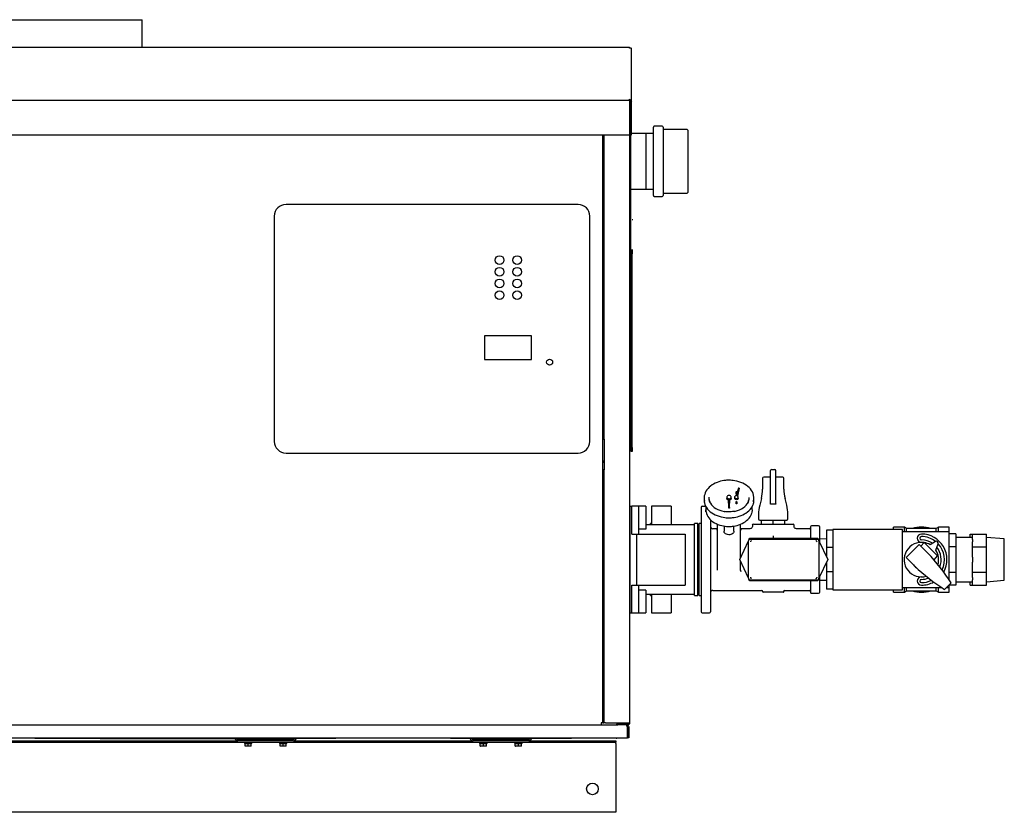
# Model space of a CAD drawing. Units: inches. Extents: x -84 to 285, y -113 to 7.
# Drawn here: x 24 to 78, y -113 to -70 of the extents above; entities that cross this region are included whole.
import ezdxf

# ---------------------------------------------------------------- set-up
doc = ezdxf.new("R2010")
doc.units = ezdxf.units.IN
doc.header["$MEASUREMENT"] = 0
doc.layers.get('0').update_dxf_attribs({"linetype": 'CONTINUOUS'})

# ---------------------------------------------------------------- blocks, each defined once
blk = doc.blocks.new('Mixing System RT')
at = {"color": 7, "linetype": 'Continuous'}
for p, q in [((7.626, 4.774), (7.626, 4.829)), ((7.689, 4.892), (7.854, 4.892)), ((7.917, 4.774), (7.917, 4.829)), ((7.193, 4.408), (7.193, 3.816)), ((7.626, 4.471), (7.256, 4.471)), ((7.626, 4.352), (7.626, 4.774)), ((7.626, 4.218), (7.626, 4.352)), ((7.917, 4.352), (7.917, 4.774)), ((8.288, 4.471), (7.917, 4.471)), ((7.917, 4.218), (7.917, 4.352)), ((8.351, 3.816), (8.351, 4.408)), ((5.893, 3.871), (5.748, 3.457)), ((5.927, 3.866), (5.841, 3.444)), ((5.841, 3.444), (5.927, 3.841)), ((5.927, 3.866), (5.893, 3.871)), ((5.927, 3.841), (5.927, 3.866)), ((7.626, 3.018), (7.626, 4.218)), ((7.917, 3.018), (7.917, 4.218)), ((4.024, 3.331), (4.024, 3.242)), ((4.024, 3.242), (4.024, 3.235)), ((5.254, 3.389), (5.254, 3.317)), ((5.357, 2.798), (5.339, 3.307)), ((5.339, 3.307), (5.339, 3.307)), ((5.339, 3.307), (5.357, 2.819)), ((5.393, 2.819), (5.411, 3.307)), ((5.393, 2.798), (5.411, 3.307)), ((5.411, 3.307), (5.411, 3.307)), ((5.496, 3.317), (5.496, 3.389)), ((5.677, 3.389), (5.677, 3.317)), ((5.746, 3.656), (5.746, 3.584)), ((5.809, 3.656), (5.809, 3.656)), ((5.879, 3.317), (5.879, 3.389)), ((6.726, 3.242), (6.726, 3.331)), ((7.131, 3.322), (7.038, 2.952)), ((8.506, 2.952), (8.412, 3.322)), ((0, 2.895), (0.104, 2.895)), ((0.476, 2.895), (0.104, 2.895)), ((0.104, 2.512), (0.104, 2.895)), ((0.859, 2.895), (0.476, 2.895)), ((0.476, 2.895), (0.476, 2.331)), ((0.859, 2.895), (0.859, 2.613)), ((2.245, 2.895), (1.176, 2.895)), ((1.176, 2.895), (1.176, 2.727)), ((1.176, 2.727), (1.176, 1.894)), ((2.245, 2.895), (2.245, 2.727)), ((2.245, 2.727), (2.245, 1.894)), ((3.865, 2.829), (3.865, 2.681)), ((3.865, 2.681), (3.865, 1.514)), ((4.115, 2.889), (3.925, 2.889)), ((4.116, 2.888), (4.116, 2.706)), ((5.357, 2.798), (5.357, 2.819)), ((5.357, 2.819), (5.393, 2.819)), ((5.393, 2.798), (5.357, 2.798)), ((5.393, 2.819), (5.393, 2.798)), ((5.746, 3.122), (5.746, 3.05)), ((5.809, 3.05), (5.809, 3.122)), ((6.634, 2.706), (6.634, 2.888)), ((7.854, 3.001), (7.689, 3.001)), ((0.104, 1.385), (0.104, 2.512)), ((0.476, 2.331), (0.476, 1.385)), ((0.859, 2.613), (0.859, 1.651)), ((4.368, 2.161), (4.368, 1.514)), ((6.976, 2.458), (6.976, 2.208)), ((7.039, 2.145), (8.504, 2.145)), ((7.142, 1.923), (7.142, 2.145)), ((7.772, 1.923), (7.772, 2.145)), ((8.401, 1.923), (8.401, 2.145)), ((8.567, 2.208), (8.567, 2.458)), ((0.859, 1.651), (0.476, 1.651)), ((3.497, 1.894), (0.859, 1.894)), ((1.176, 1.954), (1.111, 1.954)), ((1.111, 1.894), (1.111, 1.954)), ((3.688, 1.954), (3.497, 1.954)), ((3.497, -1.954), (3.497, 1.954)), ((3.497, -1.894), (3.497, 1.894)), ((3.688, -1.954), (3.688, 1.954)), ((3.764, 1.888), (3.688, 1.888)), ((3.865, 1.954), (3.764, 1.954)), ((3.764, -1.954), (3.764, 1.954)), ((4.746, 1.672), (4.499, 1.672)), ((4.737, 1.637), (4.714, 1.634)), ((4.746, 1.638), (4.734, 1.626)), ((4.746, 1.068), (4.746, 1.898)), ((5.105, 1.819), (5.105, 1.538)), ((5.645, 1.538), (5.645, 1.819)), ((6.004, 1.068), (6.004, 1.898)), ((6.508, 1.672), (6.004, 1.672)), ((6.016, 1.626), (6.004, 1.638)), ((6.639, 1.863), (6.639, 1.802)), ((6.699, 1.923), (7.772, 1.923)), ((7.772, 1.923), (8.844, 1.923)), ((8.904, 1.802), (8.904, 1.863)), ((9.73, 1.672), (9.035, 1.672)), ((9.786, 1.772), (9.786, 1.158)), ((10.229, 1.828), (9.841, 1.828)), ((10.289, 1.767), (10.289, 0.936)), ((11, 1.605), (10.655, 1.605)), ((10.655, 1.605), (10.655, 0.665)), ((11, 1.636), (11, -1.636)), ((14.776, 1.636), (11, 1.636)), ((14.881, 1.763), (14.297, 1.763)), ((14.297, 1.636), (14.297, 1.763)), ((14.776, -1.636), (14.776, 1.636)), ((15.001, 1.693), (14.881, 1.763)), ((14.881, 1.51), (14.881, 1.763)), ((16.608, 1.693), (15.001, 1.693)), ((15.001, 1.51), (15.001, 1.693)), ((16.728, 1.763), (16.608, 1.693)), ((16.608, 1.51), (16.608, 1.693)), ((17.312, 1.763), (16.728, 1.763)), ((16.728, 1.51), (16.728, 1.763)), ((17.312, 1.51), (17.312, 1.763)), ((0.104, 1.385), (0.355, 1.385)), ((0.355, 1.385), (0.355, -1.385)), ((0.355, 1.385), (2.994, 1.385)), ((2.994, 1.385), (2.994, -1.385)), ((3.865, 1.514), (3.865, 0)), ((4.368, 1.514), (4.368, 0)), ((4.746, -0.068), (4.746, 1.068)), ((6.004, 0.1), (6.004, 1.068)), ((6.472, 1.102), (6.498, 1.158)), ((6.494, 1.106), (10.189, 1.106)), ((6.498, 1.158), (10.186, 1.158)), ((7.772, 1.285), (7.772, 1.192)), ((10.186, 1.158), (10.212, 1.102)), ((10.655, 1.123), (10.289, 1.111)), ((17.312, 1.51), (14.776, 1.51)), ((17.315, -1.099), (17.312, 1.51)), ((17.666, 1.389), (17.315, 1.389)), ((17.666, 1.389), (17.666, 0.695)), ((18.577, 1.2), (17.666, 1.2)), ((18.444, 1.377), (18.577, 1.377)), ((18.444, 1.2), (18.444, 1.377)), ((18.577, 1.377), (19.333, 1.377)), ((18.577, 1.099), (18.577, 1.377)), ((18.577, 1.099), (18.577, 0.966)), ((19.333, 1.093), (19.333, 1.377)), ((20.299, 1.123), (19.333, 1.198)), ((19.333, 0.972), (19.333, 1.093)), ((20.299, -1.123), (20.299, 1.123)), ((5.958, 0), (6.431, 1.015)), ((6.431, 1.043), (6.431, 1.015)), ((6.431, -1.015), (6.431, 1.015)), ((10.252, 1.015), (10.252, 1.043)), ((10.252, 1.015), (10.252, -1.015)), ((10.252, 1.015), (10.726, 0)), ((11, 0.665), (10.655, 0.665)), ((10.655, 0.665), (10.655, 0.151)), ((15.69, 0.826), (14.978, 0.114)), ((16.16, 0.356), (15.69, 0.826)), ((15.951, 0.925), (15.78, 0.737)), ((16.684, 0.204), (15.951, 0.925)), ((16.561, 0.978), (16.279, 0.807)), ((16.586, 0.516), (16.715, 0.849)), ((17.666, 0.695), (17.315, 0.695)), ((17.666, 0.695), (17.666, -0.695)), ((18.577, 0.688), (18.577, 0.966)), ((18.577, 0.688), (19.333, 0.688)), ((18.577, 0.132), (18.577, 0.688)), ((19.333, 0.688), (19.333, 0.972)), ((19.333, 0.12), (19.333, 0.688)), ((3.865, 0), (3.865, -1.651)), ((4.368, 0), (4.368, -1.651)), ((6.431, -1.015), (5.958, 0)), ((10.726, 0), (10.252, -1.015)), ((14.978, 0.114), (15.448, -0.356)), ((16.489, -0.01), (16.684, 0.204)), ((18.577, 0.132), (18.577, -0.132)), ((19.333, -0.12), (19.333, 0.12)), ((4.746, -0.559), (4.746, -0.068)), ((6.004, -0.568), (6.004, -0.1)), ((10.655, -0.151), (10.655, -0.665)), ((18.577, -0.688), (18.577, -0.132)), ((19.333, -0.688), (19.333, -0.12)), ((4.746, -0.568), (4.746, -0.559)), ((6.004, -0.568), (6.003, -0.576)), ((6.008, -0.648), (6.003, -0.576)), ((6.004, -0.568), (6.004, -0.568)), ((6.004, -0.568), (6.012, -0.643)), ((6.431, -1.015), (6.431, -1.043)), ((10.252, -1.043), (10.252, -1.015)), ((10.289, -0.936), (10.289, -1.767)), ((11, -0.665), (10.655, -0.665)), ((10.655, -0.665), (10.655, -1.605)), ((17.666, -0.695), (17.315, -0.695)), ((17.666, -0.695), (17.666, -1.389)), ((18.577, -0.688), (19.333, -0.688)), ((18.577, -0.966), (18.577, -0.688)), ((18.577, -0.966), (18.577, -1.099)), ((19.333, -0.972), (19.333, -0.688)), ((19.333, -1.093), (19.333, -0.972)), ((0.104, -1.385), (0.355, -1.385)), ((0.104, -2.512), (0.104, -1.385)), ((0.355, -1.385), (2.994, -1.385)), ((0.476, -1.385), (0.476, -2.331)), ((6.498, -1.158), (6.472, -1.102)), ((10.189, -1.106), (6.494, -1.106)), ((10.186, -1.158), (6.498, -1.158)), ((9.786, -1.158), (9.786, -1.772)), ((10.212, -1.102), (10.186, -1.158)), ((10.289, -1.111), (10.655, -1.123)), ((14.776, -1.51), (16.903, -1.51)), ((14.881, -1.763), (14.881, -1.51)), ((15.001, -1.693), (15.001, -1.51)), ((16.608, -1.693), (16.608, -1.51)), ((16.728, -1.763), (16.728, -1.51)), ((17.065, -1.616), (17.421, -1.26)), ((17.17, -1.51), (17.312, -1.51)), ((17.312, -1.51), (17.315, -1.366)), ((17.312, -1.763), (17.312, -1.51)), ((17.666, -1.389), (17.315, -1.389)), ((17.666, -1.2), (18.577, -1.2)), ((18.444, -1.377), (18.444, -1.2)), ((18.444, -1.377), (18.577, -1.377)), ((18.577, -1.377), (18.577, -1.099)), ((18.577, -1.377), (19.333, -1.377)), ((19.333, -1.377), (19.333, -1.093)), ((19.333, -1.198), (20.299, -1.123)), ((0.859, -1.651), (0.476, -1.651)), ((0.859, -1.651), (0.859, -2.613)), ((3.497, -1.894), (0.859, -1.894)), ((1.111, -1.954), (1.111, -1.894)), ((1.111, -1.954), (1.176, -1.954)), ((1.176, -1.894), (1.176, -2.727)), ((2.245, -1.894), (2.245, -2.727)), ((3.497, -1.954), (3.688, -1.954)), ((3.688, -1.888), (3.764, -1.888)), ((3.764, -1.954), (3.865, -1.954)), ((3.865, -1.651), (3.865, -2.117)), ((3.865, -2.117), (3.865, -2.792)), ((4.368, -1.651), (4.368, -2.117)), ((4.368, -2.117), (4.368, -2.792)), ((4.499, -1.672), (7.145, -1.672)), ((7.205, -1.732), (7.205, -1.732)), ((7.205, -1.732), (7.205, -1.732)), ((7.205, -1.732), (7.205, -1.732)), ((7.205, -1.742), (7.205, -1.732)), ((7.266, -1.772), (7.235, -1.772)), ((8.278, -1.772), (7.266, -1.772)), ((8.308, -1.772), (8.278, -1.772)), ((8.338, -1.732), (8.338, -1.732)), ((8.338, -1.732), (8.338, -1.732)), ((8.338, -1.732), (8.338, -1.732)), ((8.338, -1.732), (8.338, -1.742)), ((8.398, -1.672), (9.73, -1.672)), ((9.841, -1.828), (10.229, -1.828)), ((11, -1.605), (10.655, -1.605)), ((11, -1.636), (14.776, -1.636)), ((14.297, -1.763), (14.297, -1.636)), ((14.297, -1.763), (14.881, -1.763)), ((14.881, -1.763), (15.001, -1.693)), ((15.001, -1.693), (16.608, -1.693)), ((16.608, -1.693), (16.728, -1.763)), ((16.728, -1.763), (17.312, -1.763)), ((0.104, -2.895), (0.104, -2.512)), ((0.476, -2.331), (0.476, -2.895)), ((0.859, -2.613), (0.859, -2.895)), ((0, -2.895), (0.104, -2.895)), ((0.104, -2.895), (0.476, -2.895)), ((0.476, -2.895), (0.859, -2.895)), ((1.176, -2.727), (1.176, -2.895)), ((1.176, -2.895), (2.245, -2.895)), ((2.245, -2.727), (2.245, -2.895)), ((3.865, -2.792), (3.865, -2.83)), ((3.925, -2.89), (4.308, -2.89)), ((4.368, -2.792), (4.368, -2.83))]:
    blk.add_line(p, q, dxfattribs=at)
blk.add_line((0, 2.895), (0, -2.895))
at = {"color": 7, "linetype": 'Continuous', "flags": 128}
for points in [[(5.375, 4.305), (5.242, 4.3), (5.188, 4.295), (5.1, 4.284), (5.01, 4.268), (4.915, 4.247), (4.82, 4.219), (4.724, 4.185), (4.631, 4.144), (4.542, 4.098), (4.456, 4.046), (4.376, 3.988), (4.303, 3.924), (4.236, 3.856), (4.177, 3.783), (4.127, 3.705), (4.086, 3.624), (4.055, 3.539), (4.036, 3.461)], [(6.691, 3.548), (6.679, 3.586), (6.642, 3.671), (6.594, 3.753), (6.536, 3.831), (6.468, 3.904), (6.392, 3.973), (6.308, 4.036), (6.216, 4.094), (6.119, 4.144), (6.016, 4.188), (5.91, 4.225), (5.802, 4.255), (5.697, 4.277), (5.604, 4.29), (5.532, 4.298), (5.448, 4.303), (5.375, 4.305)], [(4.036, 3.461), (4.034, 3.45), (4.024, 3.359), (4.027, 3.266), (4.042, 3.171), (4.042, 3.17)], [(4.024, 3.331), (4.031, 3.232), (4.041, 3.177)], [(4.024, 3.235), (4.032, 3.137), (4.042, 3.086)], [(4.285, 3.391), (4.286, 3.308), (4.301, 3.221), (4.331, 3.135), (4.373, 3.053), (4.429, 2.974), (4.497, 2.9), (4.577, 2.832), (4.667, 2.772), (4.766, 2.718), (4.874, 2.673), (4.987, 2.637), (5.106, 2.611), (5.153, 2.603)], [(4.365, 3.067), (4.359, 3.077), (4.325, 3.161), (4.304, 3.247), (4.297, 3.334)], [(5.341, 3.235), (5.315, 3.243), (5.282, 3.262), (5.262, 3.288), (5.254, 3.317)], [(5.411, 3.307), (5.449, 3.321), (5.477, 3.343), (5.493, 3.371), (5.495, 3.401), (5.481, 3.43), (5.454, 3.453), (5.417, 3.469), (5.375, 3.474), (5.333, 3.469), (5.296, 3.453), (5.269, 3.43), (5.256, 3.401), (5.257, 3.371), (5.273, 3.343), (5.301, 3.321), (5.339, 3.307)], [(5.496, 3.317), (5.489, 3.288), (5.468, 3.262), (5.435, 3.243), (5.409, 3.235)], [(5.655, 2.613), (5.72, 2.627), (5.836, 2.659), (5.946, 2.701), (6.048, 2.751), (6.142, 2.81), (6.225, 2.875), (6.298, 2.947), (6.358, 3.024), (6.406, 3.105), (6.44, 3.19), (6.46, 3.277), (6.466, 3.365)], [(5.879, 3.317), (5.871, 3.29), (5.849, 3.267), (5.816, 3.252), (5.778, 3.246), (5.739, 3.252), (5.707, 3.267), (5.685, 3.29), (5.677, 3.317), (5.677, 3.317)], [(5.748, 3.457), (5.715, 3.444), (5.69, 3.424), (5.678, 3.398), (5.68, 3.371), (5.696, 3.347), (5.723, 3.329), (5.759, 3.319), (5.797, 3.319), (5.832, 3.328), (5.859, 3.347), (5.875, 3.371), (5.878, 3.398), (5.866, 3.423), (5.841, 3.444)], [(5.809, 3.656), (5.807, 3.664), (5.8, 3.671), (5.79, 3.676), (5.778, 3.678), (5.766, 3.676), (5.756, 3.671), (5.749, 3.664), (5.746, 3.656), (5.749, 3.647), (5.756, 3.64), (5.766, 3.635), (5.778, 3.633), (5.79, 3.635), (5.8, 3.64), (5.807, 3.647), (5.809, 3.656)], [(5.785, 3.563), (5.778, 3.562), (5.766, 3.564), (5.756, 3.569), (5.749, 3.576), (5.746, 3.584)], [(6.453, 3.346), (6.452, 3.29), (6.438, 3.204), (6.41, 3.119), (6.385, 3.067)], [(6.697, 3.133), (6.71, 3.183), (6.725, 3.281), (6.725, 3.38), (6.71, 3.478), (6.694, 3.539)], [(6.697, 3.043), (6.712, 3.101), (6.725, 3.198), (6.726, 3.242)], [(4.043, 3.079), (4.071, 2.986), (4.108, 2.901), (4.156, 2.819), (4.214, 2.741), (4.282, 2.668), (4.358, 2.599), (4.442, 2.536), (4.534, 2.478), (4.631, 2.428), (4.734, 2.384), (4.84, 2.347), (4.948, 2.317), (5.053, 2.295), (5.146, 2.282), (5.218, 2.274), (5.302, 2.269), (5.375, 2.268)], [(4.127, 2.588), (4.123, 2.611), (4.116, 2.706)], [(4.117, 2.698), (4.117, 2.679), (4.127, 2.588), (4.128, 2.582)], [(5.375, 2.268), (5.508, 2.272), (5.562, 2.277), (5.65, 2.288), (5.74, 2.304), (5.835, 2.325), (5.93, 2.353), (6.026, 2.387), (6.119, 2.428), (6.209, 2.474), (6.294, 2.526), (6.374, 2.584), (6.448, 2.648), (6.514, 2.716), (6.573, 2.789), (6.623, 2.867), (6.664, 2.948), (6.695, 3.033), (6.696, 3.035)], [(5.809, 3.122), (5.807, 3.13), (5.8, 3.137), (5.79, 3.142), (5.778, 3.144), (5.766, 3.142), (5.756, 3.137), (5.749, 3.13), (5.746, 3.122), (5.749, 3.113), (5.756, 3.106), (5.766, 3.101), (5.778, 3.099), (5.79, 3.101), (5.8, 3.106), (5.807, 3.113), (5.809, 3.122)], [(5.809, 3.05), (5.807, 3.042), (5.8, 3.035), (5.79, 3.03), (5.778, 3.028), (5.766, 3.03), (5.756, 3.035), (5.749, 3.042), (5.746, 3.05)], [(6.634, 2.706), (6.632, 2.658), (6.618, 2.564), (6.598, 2.495)], [(7.689, 3.001), (7.668, 3.001), (7.65, 3.002), (7.636, 3.005), (7.628, 3.01), (7.626, 3.018)], [(7.917, 3.018), (7.914, 3.009), (7.905, 3.004), (7.891, 3.002), (7.873, 3.001), (7.854, 3.001)], [(4.128, 2.582), (4.15, 2.495), (4.183, 2.413), (4.227, 2.333), (4.28, 2.257), (4.343, 2.185), (4.415, 2.117), (4.495, 2.055), (4.583, 2), (4.676, 1.95), (4.775, 1.907), (4.877, 1.872), (4.981, 1.843), (5.08, 1.823), (5.165, 1.811), (5.236, 1.804), (5.322, 1.799), (5.375, 1.798)], [(5.375, 2.59), (5.256, 2.595), (5.208, 2.599), (5.154, 2.607)], [(5.664, 2.618), (5.643, 2.614), (5.566, 2.602), (5.5, 2.595), (5.417, 2.591), (5.375, 2.59)], [(5.375, 1.798), (5.503, 1.803), (5.555, 1.807), (5.64, 1.818), (5.727, 1.834), (5.818, 1.856), (5.91, 1.883), (6.001, 1.917), (6.089, 1.958), (6.175, 2.004), (6.255, 2.056), (6.33, 2.113), (6.398, 2.176), (6.459, 2.244), (6.513, 2.316), (6.557, 2.392), (6.592, 2.473), (6.596, 2.486)], [(4.698, 1.634), (4.711, 1.633), (4.714, 1.634)], [(6.027, 1.635), (6.013, 1.637), (6.012, 1.63)], [(6.036, 1.634), (6.039, 1.633), (6.052, 1.634)], [(6.639, 1.802), (6.629, 1.754), (6.617, 1.73), (6.6, 1.709), (6.578, 1.692), (6.555, 1.68), (6.506, 1.672)], [(9.037, 1.672), (8.989, 1.68), (8.965, 1.692), (8.944, 1.709), (8.926, 1.73), (8.914, 1.754), (8.904, 1.802)], [(5.645, 1.538), (5.638, 1.494), (5.616, 1.452), (5.582, 1.415), (5.536, 1.385), (5.482, 1.363), (5.422, 1.35), (5.359, 1.347), (5.298, 1.355), (5.24, 1.373), (5.19, 1.399), (5.15, 1.433), (5.121, 1.473), (5.107, 1.516), (5.105, 1.538)], [(6.472, 1.102), (6.46, 1.096), (6.45, 1.089), (6.442, 1.079), (6.436, 1.068), (6.432, 1.056), (6.431, 1.043)], [(6.472, 1.102), (6.479, 1.104), (6.486, 1.106), (6.494, 1.106)], [(10.189, 1.106), (10.197, 1.106), (10.204, 1.104), (10.212, 1.102)], [(10.252, 1.043), (10.251, 1.056), (10.247, 1.068), (10.241, 1.079), (10.233, 1.089), (10.223, 1.096), (10.212, 1.102)], [(6.6, 1.018), (6.587, 1.017), (6.576, 1.013), (6.565, 1.007), (6.555, 1), (6.547, 0.99), (6.542, 0.979), (6.538, 0.967), (6.537, 0.955)], [(10.146, 0.955), (10.145, 0.967), (10.142, 0.979), (10.136, 0.99), (10.128, 1), (10.118, 1.007), (10.108, 1.013), (10.096, 1.017), (10.084, 1.018)], [(6.431, -1.043), (6.432, -1.056), (6.436, -1.068), (6.442, -1.079), (6.45, -1.089), (6.46, -1.096), (6.472, -1.102)], [(6.537, -0.955), (6.538, -0.967), (6.542, -0.979), (6.547, -0.99), (6.555, -1), (6.565, -1.007), (6.576, -1.013), (6.587, -1.017), (6.6, -1.018)], [(10.084, -1.018), (10.096, -1.017), (10.108, -1.013), (10.118, -1.007), (10.128, -1), (10.136, -0.99), (10.142, -0.979), (10.145, -0.967), (10.146, -0.955)], [(10.212, -1.102), (10.223, -1.096), (10.233, -1.089), (10.241, -1.079), (10.247, -1.068), (10.251, -1.056), (10.252, -1.043)], [(6.494, -1.106), (6.486, -1.106), (6.479, -1.104), (6.472, -1.102)], [(10.212, -1.102), (10.204, -1.104), (10.197, -1.106), (10.189, -1.106)]]:
    blk.add_lwpolyline(points, dxfattribs=at)
at = {"color": 7, "linetype": 'Continuous'}
for centre, radius, start, end in [((7.689, 4.829), 0.0629, 90, 180), ((7.854, 4.829), 0.0629, 0, 90), ((7.256, 4.408), 0.0629, 90, 180), ((8.288, 4.408), 0.0629, 0, 90), ((5.179, 3.816), 2.014, 345.8053, 0), ((10.365, 3.816), 2.014, 180, 194.1947), ((3.925, 2.829), 0.0604, 90, 180), ((8.99, 2.458), 2.014, 165.8053, 180), ((6.553, 2.458), 2.014, 0, 14.1947), ((7.039, 2.208), 0.0629, 180, 270), ((8.504, 2.208), 0.0629, 270, 0), ((4.499, 1.802), 0.131, 180, 270), ((4.806, 1.898), 0.0604, 159.8699, 180), ((5.944, 1.898), 0.0604, 0, 19.2836), ((6.699, 1.863), 0.0604, 90, 180), ((8.844, 1.863), 0.0604, 0, 90), ((9.73, 1.727), 0.0554, 270, 0), ((9.841, 1.772), 0.0554, 90, 180), ((10.229, 1.767), 0.0604, 0, 90), ((15.804, 0), 1.765, 73.5494, 106.4506), ((15.804, 1.161), 0.224, 90, 270), ((15.804, 1.161), 0.0881, 90, 270), ((15.804, 0), 1.385, 330.9781, 90), ((15.804, 0), 1.249, 52.0277, 90), ((15.804, 0), 1.072, 55.685, 90), ((15.804, 0), 0.936, 80.9875, 286.5249), ((15.804, 0), 0.936, 59.5159, 80.9875), ((16.616, 0.887), 0.106, 338.8602, 121.3008), ((15.804, 0), 1.072, 338.5466, 38.4267), ((15.804, 0), 1.249, 333.8174, 43.0755), ((7.871, -7.407), 11.356, 32.7674, 43.1222), ((15.804, 0), 0.936, 343.4758, 33.4049), ((15.804, 0), 0.514, 213.6351, 238.7577), ((23.212, 7.935), 11.359, 226.8788, 237.2316), ((15.804, -1.161), 0.224, 90, 270), ((15.804, 0), 1.072, 270, 291.454), ((15.804, -1.161), 0.0881, 90, 270), ((15.804, 0), 1.249, 270, 296.1831), ((15.804, 0), 1.385, 270, 299.0223), ((4.499, -1.802), 0.131, 90, 180), ((7.145, -1.732), 0.0604, 0, 90), ((7.235, -1.742), 0.0302, 180, 270), ((8.308, -1.742), 0.0302, 270, 0), ((8.398, -1.732), 0.0604, 90, 180), ((9.73, -1.727), 0.0554, 0, 90), ((9.841, -1.772), 0.0554, 180, 270), ((10.229, -1.767), 0.0604, 270, 0), ((15.804, 0), 1.765, 253.5494, 286.4506), ((3.925, -2.83), 0.0604, 180, 270), ((4.308, -2.83), 0.0604, 270, 0)]:
    blk.add_arc(centre, radius, start, end, dxfattribs=at)
blk = doc.blocks.new('PNCP 1250 FT.')
at = {"color": 7, "linetype": 'Continuous'}
for p, q in [((0.013, 42.982), (7.563, 42.982)), ((7.563, 41.5), (7.563, 42.982)), ((0.015, 41.5), (33.984, 41.5)), ((33.984, 41.442), (33.984, 41.5)), ((34.022, 41.444), (33.984, 41.442)), ((34.055, 41.44), (34.022, 41.444)), ((34.077, 41.431), (34.055, 41.44)), ((34.085, 41.42), (34.077, 41.431)), ((34.085, 38.524), (34.085, 41.42)), ((0.015, 38.622), (33.984, 38.622)), ((33.984, 38.665), (34.022, 38.637)), ((33.984, 38.622), (33.984, 38.665)), ((33.984, 38.644), (34.003, 38.618)), ((33.984, 38.622), (33.984, 36.744)), ((33.991, 38.534), (33.984, 38.545)), ((33.984, 38.511), (33.986, 38.51)), ((33.986, 38.51), (33.997, 38.5)), ((33.999, 38.495), (33.991, 38.534)), ((33.997, 38.5), (33.999, 38.495)), ((33.999, 4.846), (33.999, 38.495)), ((34.003, 38.618), (34.019, 38.588)), ((34.019, 38.588), (34.03, 38.557)), ((34.022, 38.637), (34.055, 38.604)), ((34.03, 38.557), (34.034, 38.524)), ((34.034, 38.524), (34.085, 38.524)), ((34.034, 36.744), (34.034, 38.524)), ((34.055, 38.604), (34.077, 38.565)), ((34.077, 38.565), (34.085, 38.524)), ((34.085, 36.744), (34.085, 38.524)), ((33.999, 37.621), (34.034, 37.621)), ((34.034, 37.397), (33.999, 37.397)), ((35.272, 33.441), (35.272, 37.162)), ((35.757, 37.202), (35.312, 37.202)), ((37.101, 37.024), (35.836, 37.024)), ((37.141, 36.985), (37.141, 36.151)), ((0.015, 36.744), (33.984, 36.744)), ((32.542, 4.846), (32.542, 36.744)), ((32.58, 36.744), (32.58, 20.237)), ((34.034, 36.744), (34.085, 36.744)), ((34.049, 28.027), (34.049, 36.744)), ((35.272, 36.806), (34.092, 36.806)), ((34.882, 35.302), (34.882, 36.806)), ((37.141, 36.161), (37.141, 35.932)), ((37.141, 36.151), (37.141, 36.112)), ((37.141, 35.932), (37.141, 35.89)), ((37.141, 35.89), (37.141, 35.794)), ((37.141, 35.794), (37.141, 33.618)), ((34.882, 33.797), (34.882, 35.302)), ((37.141, 34.491), (37.141, 34.484)), ((37.141, 34.484), (37.141, 34.442)), ((34.049, 33.797), (35.272, 33.797)), ((35.312, 33.401), (35.757, 33.401)), ((35.836, 33.579), (37.101, 33.579)), ((31.193, 32.962), (15.357, 32.962)), ((14.724, 32.328), (14.724, 20.113)), ((31.826, 20.113), (31.826, 32.328)), ((34.118, 32.153), (34.168, 32.153)), ((34.075, 30.29), (34.075, 30.514)), ((34.125, 30.514), (34.125, 30.29)), ((34.125, 30.29), (34.075, 30.29)), ((34.075, 19.79), (34.075, 30.29)), ((34.125, 19.79), (34.125, 30.29)), ((33.999, 28.027), (34.049, 28.027)), ((34.049, 27.803), (33.999, 27.803)), ((34.049, 28.027), (34.049, 27.803)), ((26.125, 25.829), (26.125, 24.562)), ((28.659, 25.829), (26.125, 25.829)), ((28.659, 24.562), (28.659, 25.829)), ((26.125, 24.562), (28.659, 24.562)), ((32.542, 20.237), (32.58, 20.237)), ((32.631, 20.237), (32.58, 20.237)), ((32.631, 18.577), (32.631, 20.237)), ((34.075, 19.79), (34.125, 19.79)), ((34.075, 19.565), (34.075, 19.79)), ((34.125, 19.79), (34.125, 19.565)), ((15.357, 19.479), (31.193, 19.479)), ((34.125, 19.565), (34.075, 19.565)), ((32.542, 19.059), (32.631, 19.059)), ((32.542, 18.983), (32.631, 18.983)), ((32.58, 18.577), (32.542, 18.577)), ((32.58, 18.577), (32.58, 4.846)), ((32.58, 18.577), (32.631, 18.577)), ((32.542, 4.846), (32.441, 4.846)), ((32.441, 4.846), (32.441, 4.744)), ((32.542, 4.846), (32.58, 4.846)), ((32.681, 4.846), (32.58, 4.846)), ((32.681, 4.846), (33.897, 4.846)), ((33.897, 4.846), (33.999, 4.846)), ((0.12, 4.744), (32.441, 4.744)), ((32.441, 4.744), (33.351, 4.744)), ((33.351, 4.744), (33.351, 4.795)), ((33.897, 4.795), (33.351, 4.795)), ((33.897, 4.744), (33.351, 4.744)), ((33.813, 4.733), (33.796, 4.744)), ((33.796, 4.744), (33.848, 4.735)), ((33.83, 4.7), (33.813, 4.733)), ((33.847, 4.65), (33.83, 4.7)), ((33.865, 4.592), (33.847, 4.65)), ((33.848, 4.735), (33.894, 4.708)), ((33.849, 4.646), (33.852, 4.643)), ((33.852, 4.643), (33.868, 4.618)), ((33.865, 4.035), (33.865, 4.592)), ((33.865, 4.592), (33.865, 4.592)), ((33.868, 4.618), (33.872, 4.592)), ((33.872, 4.592), (33.948, 4.592)), ((33.872, 4.592), (33.872, 4.035)), ((33.894, 4.708), (33.928, 4.668)), ((33.928, 4.668), (33.946, 4.618)), ((33.946, 4.618), (33.948, 4.592)), ((33.948, 4.592), (33.948, 4.035)), ((-33.865, 4.035), (33.865, 4.035)), ((-33.239, 3.801), (33.239, 3.801)), ((-12.744, 3.877), (12.744, 3.877)), ((1.718, 4.035), (1.75, 4.003)), ((8.269, 4.003), (1.75, 4.003)), ((5.283, 4.003), (5.315, 4.035)), ((5.283, 4.003), (5.315, 4.035)), ((5.283, 4.003), (5.283, 4.003)), ((5.283, 4.003), (14.514, 4.003)), ((8.269, 4.003), (8.301, 4.035)), ((8.269, 4.003), (8.3, 4.035)), ((8.269, 4.003), (8.269, 4.003)), ((11.496, 4.035), (11.528, 4.003)), ((18.047, 4.003), (11.528, 4.003)), ((12.592, 4.029), (12.592, 4.029)), ((12.668, 4.029), (12.668, 4.029)), ((15.759, 3.953), (12.744, 3.953)), ((15.759, 3.877), (12.744, 3.877)), ((13.064, 3.801), (13.135, 3.722)), ((13.223, 4.035), (13.223, 3.953)), ((13.381, 3.953), (13.381, 4.035)), ((13.469, 3.722), (13.539, 3.801)), ((14.482, 4.035), (14.514, 4.003)), ((14.965, 3.801), (15.035, 3.722)), ((15.123, 4.003), (15.123, 3.953)), ((15.281, 3.953), (15.281, 4.003)), ((15.369, 3.722), (15.44, 3.801)), ((15.759, 3.877), (25.498, 3.877)), ((18.047, 4.003), (18.079, 4.035)), ((18.047, 4.003), (18.079, 4.035)), ((18.047, 4.003), (18.047, 4.003)), ((24.26, 4.035), (24.292, 4.003)), ((30.811, 4.003), (24.292, 4.003)), ((28.513, 3.953), (25.498, 3.953)), ((28.513, 3.877), (25.498, 3.877)), ((25.818, 3.801), (25.889, 3.722)), ((25.977, 4.003), (25.977, 3.953)), ((26.135, 3.953), (26.135, 4.003)), ((26.223, 3.722), (26.293, 3.801)), ((27.718, 3.801), (27.789, 3.722)), ((27.877, 4.003), (27.877, 3.953)), ((28.035, 3.953), (28.035, 4.003)), ((28.123, 3.722), (28.194, 3.801)), ((28.513, 3.877), (33.239, 3.877)), ((30.811, 4.003), (30.843, 4.035)), ((30.811, 4.003), (30.843, 4.035)), ((30.811, 4.003), (30.811, 4.003)), ((33.239, 3.877), (33.239, 3.801)), ((33.239, 3.725), (33.239, 3.801)), ((33.25, 4.003), (33.25, 4.035)), ((33.301, 4.003), (33.25, 4.003)), ((33.301, 4.035), (33.301, 4.003)), ((33.948, 4.035), (33.872, 4.035)), ((13.302, 3.722), (13.135, 3.722)), ((13.135, 3.722), (13.135, 3.722)), ((13.135, 3.591), (13.135, 3.722)), ((13.135, 3.722), (13.135, 3.722)), ((13.135, 3.591), (13.141, 3.585)), ((13.302, 3.585), (13.141, 3.585)), ((13.469, 3.722), (13.302, 3.722)), ((13.302, 3.591), (13.302, 3.722)), ((13.302, 3.591), (13.302, 3.585)), ((13.462, 3.585), (13.302, 3.585)), ((13.469, 3.591), (13.462, 3.585)), ((13.469, 3.722), (13.469, 3.722)), ((13.469, 3.591), (13.469, 3.722)), ((13.469, 3.722), (13.469, 3.722)), ((15.202, 3.722), (15.035, 3.722)), ((15.035, 3.722), (15.035, 3.722)), ((15.035, 3.591), (15.035, 3.722)), ((15.035, 3.722), (15.035, 3.722)), ((15.035, 3.591), (15.041, 3.585)), ((15.202, 3.585), (15.041, 3.585)), ((15.369, 3.722), (15.202, 3.722)), ((15.202, 3.591), (15.202, 3.722)), ((15.202, 3.591), (15.202, 3.585)), ((15.363, 3.585), (15.202, 3.585)), ((15.369, 3.591), (15.363, 3.585)), ((15.369, 3.722), (15.369, 3.722)), ((15.369, 3.591), (15.369, 3.722)), ((15.369, 3.722), (15.369, 3.722)), ((26.056, 3.722), (25.889, 3.722)), ((25.889, 3.722), (25.889, 3.722)), ((25.889, 3.591), (25.889, 3.722)), ((25.889, 3.722), (25.889, 3.722)), ((25.889, 3.591), (25.895, 3.585)), ((26.056, 3.585), (25.895, 3.585)), ((26.223, 3.722), (26.056, 3.722)), ((26.056, 3.591), (26.056, 3.722)), ((26.056, 3.591), (26.056, 3.585)), ((26.216, 3.585), (26.056, 3.585)), ((26.223, 3.591), (26.216, 3.585)), ((26.223, 3.722), (26.223, 3.722)), ((26.223, 3.591), (26.223, 3.722)), ((26.223, 3.722), (26.223, 3.722)), ((27.956, 3.722), (27.789, 3.722)), ((27.789, 3.722), (27.789, 3.722)), ((27.789, 3.591), (27.789, 3.722)), ((27.789, 3.722), (27.789, 3.722)), ((27.789, 3.591), (27.795, 3.585)), ((27.956, 3.585), (27.795, 3.585)), ((28.123, 3.722), (27.956, 3.722)), ((27.956, 3.591), (27.956, 3.722)), ((27.956, 3.591), (27.956, 3.585)), ((28.117, 3.585), (27.956, 3.585)), ((28.123, 3.591), (28.117, 3.585)), ((28.123, 3.722), (28.123, 3.722)), ((28.123, 3.591), (28.123, 3.722)), ((28.123, 3.722), (28.123, 3.722)), ((33.239, 3.725), (33.239, 0.152)), ((33.239, 0), (-33.239, 0)), ((33.239, 0.152), (33.239, 0))]:
    blk.add_line(p, q, dxfattribs=at)
blk.add_line((35.797, 37.162), (35.797, 33.441))
for centre, radius in [((26.936, 29.946), 0.238), ((27.886, 29.946), 0.238), ((26.936, 29.313), 0.238), ((27.886, 29.313), 0.238), ((26.936, 28.68), 0.238), ((27.886, 28.68), 0.238), ((26.936, 28.046), 0.238), ((27.886, 28.046), 0.238), ((29.647, 24.41), 0.165), ((31.972, 1.267), 0.317)]:
    blk.add_circle(centre, radius, dxfattribs=at)
for centre, radius, start, end in [((35.312, 37.162), 0.0396, 90, 180), ((35.757, 37.162), 0.0396, 0, 90), ((35.836, 37.064), 0.0396, 180, 270), ((37.101, 36.985), 0.0396, 0, 90), ((35.312, 33.441), 0.0396, 180, 270), ((35.757, 33.441), 0.0396, 270, 0), ((35.836, 33.539), 0.0396, 90, 180), ((37.101, 33.618), 0.0396, 270, 0), ((15.357, 32.328), 0.633, 90, 180), ((31.193, 32.328), 0.633, 0, 90), ((15.357, 20.113), 0.633, 180, 270), ((31.193, 20.113), 0.633, 270, 0), ((33.897, 4.846), 0.0507, 270, 0), ((33.897, 4.846), 0.101, 270, 0), ((33.351, 4.694), 0.101, 90, 150), ((12.744, 4.029), 0.152, 180, 270), ((12.744, 4.029), 0.076, 180, 270), ((15.759, 4.029), 0.076, 270, 340.5288), ((15.759, 4.029), 0.152, 270, 350.4059), ((25.498, 4.029), 0.152, 189.5941, 270), ((25.498, 4.029), 0.076, 199.4712, 270), ((28.513, 4.029), 0.076, 270, 340.5288), ((28.513, 4.029), 0.152, 270, 350.4059)]:
    blk.add_arc(centre, radius, start, end, dxfattribs=at)
blk.add_blockref('Mixing System RT', (33.999, 13.703))

msp = doc.modelspace()

# ---------------------------------------------------------------- block references
msp.add_blockref('PNCP 1250 FT.', (23.266, -112.757))

doc.saveas('drawing.dxf')
